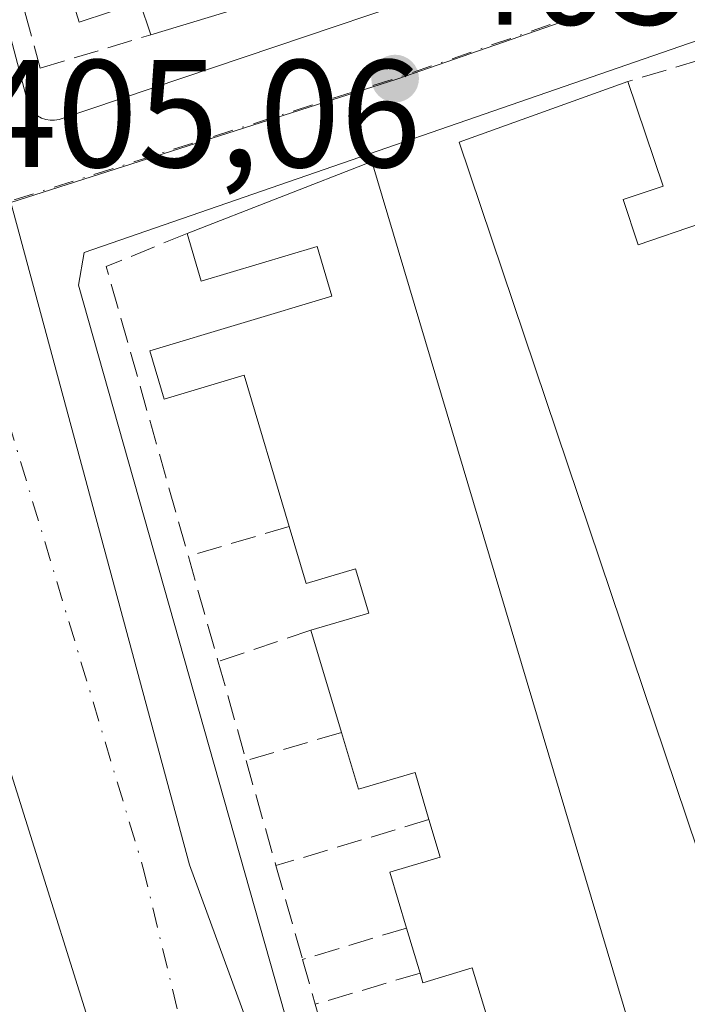
# Model space of a CAD drawing. Units: metres. Extents: x 598217 to 601729, y 4657407 to 4659769.
# Drawn here: x 598765 to 598808, y 4658708 to 4658772 of the extents above; entities that cross this region are included whole.
import ezdxf

# ---------------------------------------------------------------- set-up
doc = ezdxf.new("R2010")
doc.units = ezdxf.units.M
doc.header["$MEASUREMENT"] = 0
doc.linetypes.add('DGN Style 3', pattern=[2.307223458686699, 1.648016756204785, -0.6592067024819142])
doc.linetypes.add('DGN Style 4', pattern=[2.6384748266838614, 1.318413404963828, -0.6592067024819142, 0.001648016756204785, -0.6592067024819142])
for name, color, linetype, lineweight in [('Comarca CxS', 21, 'Continuous', 0), ('Comunidad Autónoma CxS', 142, 'Continuous', 0), ('Edificación Cxs', 1, 'Continuous', 13), ('Elemento construido', 1, 'Continuous', 0), ('Huerta CxS', 92, 'Continuous', 0), ('Municipio CxS', 4, 'Continuous', 0), ('Muro lineal', 1, 'DGN Style 3', 13), ('Núcleo urbano CxS', 7, 'Continuous', 0), ('Provincia CxS', 1, 'Continuous', 0), ('Punto de cota en terreno', 7, 'Continuous', 0), ('Rótulo de punto de cota en terreno', 7, 'Continuous', 0), ('Vía urbana Cxs', 4, 'Continuous', 0), ('Vía urbana eje', 4, 'DGN Style 4', 0)]:
    doc.layers.add(name, color=color, linetype=linetype, lineweight=lineweight)
doc.styles.add('Style-Arial', font='txt')

# ---------------------------------------------------------------- blocks, each defined once
blk = doc.blocks.new('5PATER')
at = {"layer": 'Huerta CxS', "linetype": 'Continuous', "lineweight": 0}
h = blk.add_hatch(color=51, dxfattribs=at)
edge = h.paths.add_edge_path()
edge.add_ellipse((0, 0), major_axis=(-0.1095731443231308, -0.1110710700762829), ratio=0.9994222409660322, start_angle=0, end_angle=360)
blk = doc.blocks.new('*U37')
at = {"layer": 'Vía urbana Cxs', "color": 4, "linetype": 'Continuous', "lineweight": 0}
for points in [[(598744.6201, 4658844.800100001, 405.1434000000008), (598765.1700999998, 4658766.7401, 405.7198999999964), (598765.2701000003, 4658766.460100001, 405.7087999999931), (598765.4200999998, 4658766.210100001, 405.7063999999955), (598765.6101000002, 4658765.9801, 405.7091999999975), (598765.8400999998, 4658765.800100001, 405.7203000000009), (598766.0900999998, 4658765.6501, 405.7350000000006), (598766.3701, 4658765.5601, 405.7592000000004), (598766.6601, 4658765.5101, 405.7885999999999), (598766.9501, 4658765.5101, 405.8249000000069), (598767.2401000002, 4658765.5701, 405.8711000000039), (598805.5601000005, 4658778.5001, 405.7140000000072), (598808.1601, 4658783.610099999, 405.6318000000028), (598775.3101000005, 4658881.890100001, 403.9731000000029), (598772.4901000002, 4658882.0001, 403.9407000000065), (598747.0701000001, 4658854.0601, 404.2191000000021), (598745.4200999998, 4658851.590100001, 404.2258000000002), (598744.7301000003, 4658849.720100001, 404.2013000000007), (598744.4101, 4658847.7601, 404.2419999999984)], [(598768.5100999996, 4658754.7301, 405.5359000000026), (598789.5900999998, 4658680.3101, 407.0651000000071), (598806.9737, 4658620.818499999, 408.1440000000002), (598808.7801000001, 4658621.440099999, 408.5249999999942), (598814.2801000001, 4658624.270099999, 408.8358000000007), (598819.4301000005, 4658626.920100001, 409.1270999999979), (598819.1401000004, 4658628.170100001, 409.857999999993), (598826.1401000004, 4658630.220100001, 410.2354999999953), (598834.8901000004, 4658636.890100001, 410.1910000000062), (598843.8000999996, 4658639.710100001, 410.0415999999968), (598854.5301000001, 4658644.890100001, 407.4155000000028), (598854.7401000002, 4658647.9101, 407.7964000000065), (598813.6401000004, 4658770.0701, 405.9103000000032), (598812.5300000003, 4658771.948799999, 405.5944000000018), (598768.8737000005, 4658756.867500001, 405.5427999999956)]]:
    blk.add_polyline3d(points, close=True, dxfattribs=at)
blk.add_polyline3d([(598786.8201000001, 4658645.370100001, 407.7402000000002), (598769.1300999997, 4658706.770099999, 406.5432000000001), (598755.0601000005, 4658751.5801, 405.6915000000009), (598754.0100999996, 4658752.780099999, 405.527900000001), (598753.1001000004, 4658753.3301, 405.5604000000022), (598752.0800999999, 4658753.640100001, 405.5791999999929), (598751.0201000003, 4658753.700099999, 405.5789999999979), (598749.9700999996, 4658753.5001, 405.6101999999955), (598717.1901000004, 4658740.8301, 405.6842999999935), (598716.6700999998, 4658740.520099999, 405.6851000000024), (598716.2200999996, 4658740.110099999, 405.6931000000041), (598715.7401000002, 4658739.340100001, 405.7201000000059), (598715.5701000001, 4658738.7601, 405.7501000000047), (598715.5201000003, 4658738.1501, 405.7930999999954), (598721.7901, 4658715.0101, 406.1747000000032), (598738.8201000001, 4658658.9901, 408.3788999999961), (598752.5701000001, 4658607.540100001, 407.4392999999982)], dxfattribs=at)

msp = doc.modelspace()

# ---------------------------------------------------------------- linework, layer by layer
at = {"layer": 'Comarca CxS', "color": 21, "linetype": 'Continuous', "lineweight": 0}
msp.add_3dface([(601696.5000007495, 4657455.419983435), (598248.960000724, 4657406.719983435), (598216.8500007233, 4659719.819983411), (601663.2400007498, 4659768.51998341)], dxfattribs=at)
at = {"layer": 'Comunidad Autónoma CxS', "color": 142, "linetype": 'Continuous', "lineweight": 0}
msp.add_3dface([(601696.5000007495, 4657455.419983435), (598248.960000724, 4657406.719983435), (598216.8500007233, 4659719.819983411), (601663.2400007498, 4659768.51998341)], dxfattribs=at)
at = {"layer": 'Edificación Cxs', "color": 1, "linetype": 'Continuous', "lineweight": 13, "elevation": 410.2477000000073, "flags": 128}
msp.add_lwpolyline([(598800.8000999996, 4658780.1601), (598790.3000999996, 4658776.350099999), (598789.5301000001, 4658778.600099999), (598783.5701000001, 4658776.7301), (598784.5100999996, 4658774.530099999), (598773.2401000002, 4658771.100099999), (598772.5301000001, 4658773.2401), (598768.5500999996, 4658771.920100001), (598765.5500999996, 4658781.640100001), (598796.6401000004, 4658792.5101), (598799.8901000004, 4658793.7501), (598803.6901000004, 4658783.1601), (598802.4801000003, 4658782.7301), (598800.3101000005, 4658781.960100001)], close=True, dxfattribs=at)
at = {"layer": 'Edificación Cxs', "color": 1, "linetype": 'Continuous', "lineweight": 13, "flags": 128}
for points, elevation in [([(598813.2600999996, 4658705.1801), (598793.4200999998, 4658764.0801), (598804.4600999998, 4658768.050100001), (598806.7600999996, 4658761.210100001), (598804.1401000004, 4658760.3301), (598805.1401000004, 4658757.370100001), (598809.2100999998, 4658758.7601)], 411.4452000000018), ([(598795.1601, 4658707.130100001), (598794.2801000001, 4658710.0701), (598791.0500999996, 4658709.100099999), (598790.8601000002, 4658709.7301), (598789.9801000003, 4658712.6801), (598788.8901000004, 4658716.340100001), (598792.1700999998, 4658717.3201), (598791.4401000004, 4658719.770099999), (598790.5301000001, 4658722.850099999), (598786.8300999999, 4658721.7601), (598785.7200999996, 4658725.470100001), (598783.7200999996, 4658732.1601), (598787.5100999996, 4658733.280099999), (598786.6300999997, 4658736.170100001), (598783.4200999998, 4658735.210100001), (598782.3000999996, 4658738.950099999), (598779.3501000004, 4658748.8301), (598774.1201, 4658747.2601), (598773.1700999998, 4658750.440099999), (598785.0800999999, 4658754.0001), (598784.1201, 4658757.2601), (598776.5500999996, 4658754.9801), (598775.6201, 4658758.110099999), (598787.7100999998, 4658762.8201), (598807.6700999998, 4658695.9101)], 411.8776000000074)]:
    msp.add_lwpolyline(points, dxfattribs=dict(at, elevation=elevation))
at = {"layer": 'Edificación Cxs', "color": 1, "linetype": 'Continuous', "lineweight": 13, "extrusion": (0.4941436717945198, 0.3473968070646574, 0.7969551367967405), "elevation": 1914661.172157082, "flags": 128}
msp.add_lwpolyline([(3466795.562743528, -2525487.638839174), (3466788.644384237, -2525485.063672196), (3466789.431309578, -2525481.73921523)], dxfattribs=at)
at = {"layer": 'Edificación Cxs', "color": 1, "linetype": 'Continuous', "lineweight": 13, "extrusion": (-0.05692078154882341, -0.02217509356000829, 0.9981324009636577), "elevation": -136984.9103891508, "flags": 128}
msp.add_lwpolyline([(-4123614.805560498, 2244904.364779115), (-4123614.805560498, 2244917.36411736)], dxfattribs=at)
at = {"layer": 'Edificación Cxs', "color": 1, "linetype": 'Continuous', "lineweight": 13, "extrusion": (-0.09663301881407281, -0.006676091272000897, 0.995297688875146), "elevation": -88559.09044020699, "flags": 128}
msp.add_lwpolyline([(-4606414.165465975, 914179.2634502972), (-4606346.038879541, 914194.636652293), (-4606343.095047141, 914181.4706832478)], dxfattribs=at)
at = {"layer": 'Edificación Cxs', "color": 1, "linetype": 'Continuous', "lineweight": 13, "extrusion": (-0.004634710562779366, 0.01550310683072898, 0.9998690779980118), "elevation": 69857.79099757464, "flags": 128}
msp.add_lwpolyline([(598781.1800908844, 4658202.281834571), (598779.179588585, 4658208.972638673)], dxfattribs=at)
at = {"layer": 'Edificación Cxs', "color": 1, "linetype": 'Continuous', "lineweight": 13, "extrusion": (-0.07415517746247095, 0.2485883789561598, 0.9657664456293035), "elevation": 1114093.243098065, "flags": 128}
msp.add_lwpolyline([(-1905531.513629497, -4146067.161479012), (-1905531.513629497, -4146070.349058595)], dxfattribs=at)
at = {"layer": 'Edificación Cxs', "color": 1, "linetype": 'Continuous', "lineweight": 13}
for points in [[(598773.2401000002, 4658771.100099999, 408.5862999999954), (598772.5301000001, 4658773.2401, 410.2477000000072), (598768.5500999996, 4658771.920100001, 407.6202000000048), (598765.5500999996, 4658781.640100001, 408.258799999996), (598796.6401000004, 4658792.5101, 408.5084000000061), (598799.8901000004, 4658793.7501, 407.7399000000005), (598803.6901000004, 4658783.1601, 407.9523000000045), (598802.4801000003, 4658782.7301, 408.6364999999932)], [(598800.8000999996, 4658780.1601, 408.0709999999963), (598790.3000999996, 4658776.350099999, 407.8684999999969), (598789.5301000001, 4658778.600099999, 409.397299999997), (598783.5701000001, 4658776.7301, 410.1711000000068), (598784.5100999996, 4658774.530099999, 408.0518000000012), (598773.2401000002, 4658771.100099999, 408.5862999999954)], [(598824.8701, 4658709.0801, 410.0366999999969), (598813.2600999996, 4658705.1801, 409.8129000000045), (598793.4200999998, 4658764.0801, 407.2100000000065), (598804.4600999998, 4658768.050100001, 407.2902999999933)], [(598804.1401000004, 4658760.3301, 410.8539000000019), (598805.1401000004, 4658757.370100001, 410.078800000003), (598809.2100999998, 4658758.7601, 407.6781999999948), (598810.2600999996, 4658755.670100001, 407.8617999999988)], [(598782.3000999996, 4658738.950099999, 408.5994999999967), (598779.3501000004, 4658748.8301, 409.010500000004), (598774.1201, 4658747.2601, 406.7452000000048), (598773.1700999998, 4658750.440099999, 406.2593999999954), (598785.0800999999, 4658754.0001, 411.8776000000071), (598784.1201, 4658757.2601, 411.3839000000008), (598776.5500999996, 4658754.9801, 407.502999999997), (598775.6201, 4658758.110099999, 407.023000000001)], [(598783.7200999996, 4658732.1601, 408.2112999999954), (598787.5100999996, 4658733.280099999, 410.3910000000033), (598786.6300999997, 4658736.170100001, 410.4535999999935), (598783.4200999998, 4658735.210100001, 408.5341000000044), (598782.3000999996, 4658738.950099999, 408.5994999999967)], [(598791.4401000004, 4658719.770099999, 410.5924999999988), (598790.5301000001, 4658722.850099999, 410.571100000001), (598786.8300999999, 4658721.7601, 407.6567000000068), (598785.7200999996, 4658725.470100001, 408.3242999999929)], [(598789.9801000003, 4658712.6801, 408.7811999999976), (598788.8901000004, 4658716.340100001, 408.0731999999989), (598792.1700999998, 4658717.3201, 410.5997000000062), (598791.4401000004, 4658719.770099999, 410.5924999999988)], [(598795.1601, 4658707.130100001, 411.6260000000038), (598794.2801000001, 4658710.0701, 411.3891000000003), (598791.0500999996, 4658709.100099999, 409.7436000000016), (598790.8601000002, 4658709.7301, 409.6080999999977)]]:
    msp.add_polyline3d(points, dxfattribs=at)
at = {"layer": 'Elemento construido', "color": 1, "linetype": 'Continuous', "lineweight": 0, "extrusion": (-0.005387069856073517, 0.01901829879920196, 0.9998046228084515), "elevation": 85781.43836524631, "flags": 128}
msp.add_lwpolyline([(-1845775.264726994, -4318364.823093327), (-1845775.264726994, -4318287.46004496)], dxfattribs=at)
at = {"layer": 'Elemento construido', "color": 1, "linetype": 'Continuous', "lineweight": 0}
for points in [[(598766.6601, 4658765.5101, 405.7885999999999), (598766.9501, 4658765.5101, 405.8249000000069), (598767.2401000002, 4658765.5701, 405.8711000000039), (598805.5601000005, 4658778.5001, 405.7140000000072), (598808.1601, 4658783.610099999, 405.6318000000028), (598775.3101000005, 4658881.890100001, 403.9731000000029), (598772.4901000002, 4658882.0001, 403.9407000000065), (598747.0701000001, 4658854.0601, 404.2191000000021), (598745.4200999998, 4658851.590100001, 404.2258000000002), (598744.7301000003, 4658849.720100001, 404.2013000000007), (598744.4101, 4658847.7601, 404.2419999999984), (598744.6201, 4658844.800100001, 405.1434000000008), (598765.1700999998, 4658766.7401, 405.7198999999964), (598765.2701000003, 4658766.460100001, 405.7087999999931), (598765.4200999998, 4658766.210100001, 405.7063999999955), (598765.6101000002, 4658765.9801, 405.7091999999975), (598765.8400999998, 4658765.800100001, 405.7203000000009), (598766.0900999998, 4658765.6501, 405.7350000000006), (598766.3701, 4658765.5601, 405.7592000000004), (598766.6601, 4658765.5101, 405.7885999999999)], [(598786.8201000001, 4658645.370100001, 407.7402000000002), (598769.1300999997, 4658706.770099999, 406.5432000000001), (598755.0601000005, 4658751.5801, 405.6915000000009), (598754.0100999996, 4658752.780099999, 405.527900000001), (598753.1001000004, 4658753.3301, 405.5604000000022), (598752.0800999999, 4658753.640100001, 405.5791999999929), (598751.0201000003, 4658753.700099999, 405.5789999999979), (598749.9700999996, 4658753.5001, 405.6101999999955), (598717.1901000004, 4658740.8301, 405.6842999999935), (598716.6700999998, 4658740.520099999, 405.6851000000024), (598716.2200999996, 4658740.110099999, 405.6931000000041), (598715.7401000002, 4658739.340100001, 405.7201000000059), (598715.5701000001, 4658738.7601, 405.7501000000047), (598715.5201000003, 4658738.1501, 405.7930999999954), (598721.7901, 4658715.0101, 406.1747000000032), (598738.8201000001, 4658658.9901, 408.3788999999961), (598752.5701000001, 4658607.540100001, 407.4392999999982)]]:
    msp.add_polyline3d(points, dxfattribs=at)
at = {"layer": 'Municipio CxS', "color": 4, "linetype": 'Continuous', "lineweight": 0}
msp.add_3dface([(601696.5000007495, 4657455.419983435), (598248.960000724, 4657406.719983435), (598216.8500007233, 4659719.819983411), (601663.2400007498, 4659768.51998341)], dxfattribs=at)
at = {"layer": 'Muro lineal', "color": 1, "linetype": 'DGN Style 3', "lineweight": 13, "extrusion": (0.1492978597382315, 0.09249683376729603, 0.9844564413018021), "elevation": 520722.4777444415, "flags": 128}
msp.add_lwpolyline([(3644923.595538251, -2916502.11792785), (3644936.405463754, -2916505.34006246), (3644938.469081319, -2916497.616960525)], dxfattribs=at)
at = {"layer": 'Muro lineal', "color": 1, "linetype": 'DGN Style 3', "lineweight": 13, "extrusion": (-0.2291694744156578, -0.04377437241635383, 0.9724017463556952), "elevation": -340759.5167844457, "flags": 128}
msp.add_lwpolyline([(-4463682.669347467, 1421963.261270936), (-4463681.530398487, 1421957.499048571), (-4463661.909397337, 1421959.267061607)], dxfattribs=at)
at = {"layer": 'Muro lineal', "color": 1, "linetype": 'DGN Style 3', "lineweight": 13, "extrusion": (-0.3281577612418129, -0.09745291088193395, 0.9395825742836014), "elevation": -650118.817828268, "flags": 128}
msp.add_lwpolyline([(-4295507.724266641, 1785594.558828136), (-4295507.724266642, 1785587.23123163)], dxfattribs=at)
at = {"layer": 'Muro lineal', "color": 1, "linetype": 'DGN Style 3', "lineweight": 13, "extrusion": (-2.662136755765064e-05, 9.406216537158074e-05, 0.9999999952218059), "elevation": 828.361759248158, "flags": 128}
msp.add_lwpolyline([(598775.7106985251, 4658736.932792032), (598777.6606985432, 4658730.042792)], dxfattribs=at)
at = {"layer": 'Muro lineal', "color": 1, "linetype": 'DGN Style 3', "lineweight": 13, "extrusion": (-0.2972836954461766, -0.1008903480911507, 0.9494438067015402), "elevation": -647642.1726896539, "flags": 128}
msp.add_lwpolyline([(-4219169.750924377, 1959972.877027084), (-4219169.750924377, 1959966.125673127)], dxfattribs=at)
at = {"layer": 'Muro lineal', "color": 1, "linetype": 'DGN Style 3', "lineweight": 13, "extrusion": (-0.001865989614342956, 0.006597241967935786, 0.9999764969643916), "elevation": 30023.53911288808, "flags": 128}
msp.add_lwpolyline([(598777.3653861802, 4658633.408903076), (598779.1954690183, 4658626.938762274)], dxfattribs=at)
at = {"layer": 'Muro lineal', "color": 1, "linetype": 'DGN Style 3', "lineweight": 13, "extrusion": (-0.3055611695373786, -0.09010137051562797, 0.9478998442357479), "elevation": -602336.164107743, "flags": 128}
msp.add_lwpolyline([(-4299151.408406843, 1793531.662414778), (-4299151.408406843, 1793524.799212541)], dxfattribs=at)
at = {"layer": 'Muro lineal', "color": 1, "linetype": 'DGN Style 3', "lineweight": 13, "extrusion": (-0.01428059795171694, 0.05031164509768701, 0.998631465000831), "elevation": 226242.7029548225, "flags": 128}
msp.add_lwpolyline([(-1848118.18458413, -4312251.883593781), (-1848118.18458413, -4312244.732420729)], dxfattribs=at)
at = {"layer": 'Muro lineal', "color": 1, "linetype": 'DGN Style 3', "lineweight": 13, "extrusion": (-0.3482526377276797, -0.1047193246333955, 0.9315331252102842), "elevation": -696006.2059299878, "flags": 128}
msp.add_lwpolyline([(-4288955.351904199, 1784000.729911032), (-4288955.351904199, 1783989.50888183)], dxfattribs=at)
at = {"layer": 'Muro lineal', "color": 1, "linetype": 'DGN Style 3', "lineweight": 13, "extrusion": (0.005817587429260361, -0.02052872805887578, 0.9997723375853063), "elevation": -91747.6467982762, "flags": 128}
msp.add_lwpolyline([(1846298.836143127, 4317979.179440849), (1846298.836143127, 4317972.796201042)], dxfattribs=at)
at = {"layer": 'Muro lineal', "color": 1, "linetype": 'DGN Style 3', "lineweight": 13, "extrusion": (-0.3065699173123554, -0.09273627447027893, 0.9473198346896726), "elevation": -615215.4059278382, "flags": 128}
msp.add_lwpolyline([(-4285788.850731007, 1820900.154965561), (-4285788.850731007, 1820892.64456409)], dxfattribs=at)
at = {"layer": 'Muro lineal', "color": 1, "linetype": 'DGN Style 3', "lineweight": 13, "extrusion": (-0.0452409781855125, 0.1597061037799435, 0.9861273823945098), "elevation": 717335.7236433798, "flags": 128}
msp.add_lwpolyline([(-1845854.361938447, -4259152.172189507), (-1845854.361938447, -4259149.084057584)], dxfattribs=at)
at = {"layer": 'Muro lineal', "color": 1, "linetype": 'DGN Style 3', "lineweight": 13, "extrusion": (-0.3405013323427711, -0.1012569560058905, 0.934775840259695), "elevation": -675232.960087819, "flags": 128}
msp.add_lwpolyline([(-4294767.382032766, 1777965.296366885), (-4294767.382032766, 1777957.640094159)], dxfattribs=at)
at = {"layer": 'Muro lineal', "color": 1, "linetype": 'DGN Style 3', "lineweight": 13, "extrusion": (-0.03605692181053589, 0.1272597239507233, 0.9912138321520412), "elevation": 571678.8600473332, "flags": 128}
msp.add_lwpolyline([(-1846081.791197805, -4281035.515773444), (-1846081.791197805, -4281031.740895898)], dxfattribs=at)
at = {"layer": 'Muro lineal', "color": 1, "linetype": 'DGN Style 3', "lineweight": 13}
msp.add_polyline3d([(598781.2500999998, 4658792.870100001, 406.3956000000035), (598761.3901000004, 4658785.960100001, 407.3453000000009), (598766.0100999996, 4658768.920100001, 406.1731), (598773.2401000002, 4658771.100099999, 408.5862999999954)], dxfattribs=at)
at = {"layer": 'Núcleo urbano CxS', "color": 7, "linetype": 'Continuous', "lineweight": 0}
for points in [[(598917.6926999995, 4658925.8135, 402.8361000000005), (598917.2911, 4658925.736099999, 402.835699999996), (598913.7197000004, 4658925.056100001, 402.8234999999986), (598890.8066999996, 4658920.738700001, 403.0941000000021), (598866.4348999998, 4658916.4177, 403.0121000000072), (598870.0027000001, 4658908.840299999, 403.101800000004), (598916.0229000002, 4658811.006100001, 404.6247000000003), (598866.0393000003, 4658794.130899999, 404.9066000000021), (598814.9990999997, 4658777.108100001, 405.176999999996), (598789.3416999998, 4658768.199100001, 405.3623999999982), (598764.0815000003, 4658760.126300001, 405.2400000000052), (598761.3904999997, 4658766.2455, 405.1355999999942), (598749.8022999996, 4658808.8937, 404.3456000000006), (598740.8642999995, 4658843.837099999, 403.4784999999974), (598740.3397000004, 4658845.897100001, 403.4421000000002), (598789.1227000002, 4658905.121300001, 403.446100000001), (598886.0987, 4659008.9593, 401.5899000000064)], [(598959.9874999998, 4658682.570499999, 406.0089000000008), (598957.0875000004, 4658681.542500001, 406.0252999999939), (598910.7210999997, 4658661.1895, 406.4514000000054), (598909.0131000001, 4658660.440099999, 406.459400000007), (598890.4414999997, 4658652.2851, 406.5537999999942), (598867.8400999998, 4658641.7213, 406.6861000000063), (598862.0519000003, 4658639.018300001, 406.7550000000047), (598836.1370999999, 4658626.906500001, 407.042300000001), (598808.3044999996, 4658613.9179, 407.3046999999933), (598800.5831000004, 4658640.202099999, 407.0041000000056), (598793.1281000003, 4658665.5855, 406.5274000000064), (598787.4423000002, 4658684.9517, 406.2532000000065), (598775.7808999997, 4658716.8145, 405.7675000000018), (598764.0815000003, 4658760.126300001, 405.2400000000052), (598789.3416999998, 4658768.199100001, 405.3623999999982), (598814.9990999997, 4658777.108100001, 405.176999999996), (598866.0393000003, 4658794.130899999, 404.9066000000021), (598916.0229000002, 4658811.006100001, 404.6247000000003), (598922.2490999997, 4658793.929500001, 404.831600000005), (598945.6838999996, 4658726.738299999, 405.4961000000039)]]:
    msp.add_polyline3d(points, close=True, dxfattribs=at)
for points in [[(598916.0229000002, 4658811.006100001, 404.6247000000003), (598866.0393000003, 4658794.130899999, 404.9066000000021), (598814.9990999997, 4658777.108100001, 405.176999999996), (598789.3416999998, 4658768.199100001, 405.3623999999982), (598764.0815000003, 4658760.126300001, 405.2400000000052)], [(598582.2445, 4658649.3259, 406.597299999994), (598613.8240999999, 4658690.429300001, 405.9471000000049), (598626.5459000003, 4658700.8289, 405.7304000000004), (598634.6355, 4658707.4439, 405.6469999999972), (598658.4049000005, 4658720.518300001, 405.8166000000056), (598670.2915000003, 4658726.4617, 405.6536999999953), (598695.1255000001, 4658736.676700001, 405.491599999994), (598741.2955, 4658752.9705, 405.1999999999971), (598741.3570999998, 4658752.9869, 405.1996999999974), (598764.0815000003, 4658760.126300001, 405.2400000000052), (598775.7808999997, 4658716.8145, 405.7675000000018), (598787.4423000002, 4658684.9517, 406.2532000000065), (598793.1281000003, 4658665.5855, 406.5274000000064), (598800.5831000004, 4658640.202099999, 407.0041000000056), (598808.3044999996, 4658613.9179, 407.3046999999933), (598843.1557, 4658477.733300001, 409.6928999999946)], [(598764.0815000003, 4658760.126300001, 405.2400000000052), (598775.7808999997, 4658716.8145, 405.7675000000018), (598787.4423000002, 4658684.9517, 406.2532000000065), (598793.1281000003, 4658665.5855, 406.5274000000064), (598800.5831000004, 4658640.202099999, 407.0041000000056), (598808.3044999996, 4658613.9179, 407.3046999999933)]]:
    msp.add_polyline3d(points, dxfattribs=at)
at = {"layer": 'Provincia CxS', "color": 1, "linetype": 'Continuous', "lineweight": 0}
msp.add_3dface([(601696.5000007495, 4657455.419983435), (598248.960000724, 4657406.719983435), (598216.8500007233, 4659719.819983411), (601663.2400007498, 4659768.51998341)], dxfattribs=at)
at = {"layer": 'Vía urbana Cxs', "color": 4, "linetype": 'Continuous', "lineweight": 0, "extrusion": (-0.005387069856073517, 0.01901829879920196, 0.9998046228084515), "elevation": 85781.43836524631, "flags": 128}
msp.add_lwpolyline([(-1845775.264726994, -4318364.823093327), (-1845775.264726994, -4318287.46004496)], dxfattribs=at)
at = {"layer": 'Vía urbana Cxs', "color": 4, "linetype": 'Continuous', "lineweight": 0}
for points in [[(598766.6601, 4658765.5101, 405.7885999999999), (598766.9501, 4658765.5101, 405.8249000000069), (598767.2401000002, 4658765.5701, 405.8711000000039), (598805.5601000005, 4658778.5001, 405.7140000000072), (598808.1601, 4658783.610099999, 405.6318000000028), (598775.3101000005, 4658881.890100001, 403.9731000000029), (598772.4901000002, 4658882.0001, 403.9407000000065), (598747.0701000001, 4658854.0601, 404.2191000000021), (598745.4200999998, 4658851.590100001, 404.2258000000002), (598744.7301000003, 4658849.720100001, 404.2013000000007), (598744.4101, 4658847.7601, 404.2419999999984), (598744.6201, 4658844.800100001, 405.1434000000008)], [(598744.6201, 4658844.800100001, 405.1434000000008), (598765.1700999998, 4658766.7401, 405.7198999999964), (598765.2701000003, 4658766.460100001, 405.7087999999931), (598765.4200999998, 4658766.210100001, 405.7063999999955), (598765.6101000002, 4658765.9801, 405.7091999999975), (598765.8400999998, 4658765.800100001, 405.7203000000009), (598766.0900999998, 4658765.6501, 405.7350000000006), (598766.3701, 4658765.5601, 405.7592000000004), (598766.6601, 4658765.5101, 405.7885999999999)], [(598813.6401000004, 4658770.0701, 405.9103000000032), (598812.5300000003, 4658771.948799999, 405.5944000000018), (598768.8737000005, 4658756.867500001, 405.5427999999956), (598768.5100999996, 4658754.7301, 405.5359000000026)], [(598795.0100999996, 4658614.670100001, 407.1753999999929), (598786.8201000001, 4658645.370100001, 407.7402000000002), (598769.1300999997, 4658706.770099999, 406.5432000000001), (598755.0601000005, 4658751.5801, 405.6915000000009), (598754.0100999996, 4658752.780099999, 405.527900000001), (598753.1001000004, 4658753.3301, 405.5604000000022), (598752.0800999999, 4658753.640100001, 405.5791999999929), (598751.0201000003, 4658753.700099999, 405.5789999999979), (598749.9700999996, 4658753.5001, 405.6101999999955), (598717.1901000004, 4658740.8301, 405.6842999999935), (598716.6700999998, 4658740.520099999, 405.6851000000024), (598716.2200999996, 4658740.110099999, 405.6931000000041), (598715.7401000002, 4658739.340100001, 405.7201000000059), (598715.5701000001, 4658738.7601, 405.7501000000047), (598715.5201000003, 4658738.1501, 405.7930999999954), (598721.7901, 4658715.0101, 406.1747000000032), (598738.8201000001, 4658658.9901, 408.3788999999961), (598752.5701000001, 4658607.540100001, 407.4392999999982), (598753.2200999996, 4658606.270099999, 407.450800000006), (598754.2100999998, 4658605.2401, 407.4703000000009), (598755.0201000003, 4658604.7301, 407.4839000000065), (598755.9101, 4658604.4001, 407.5007000000041)]]:
    msp.add_polyline3d(points, dxfattribs=at)
at = {"layer": 'Vía urbana eje', "color": 4, "linetype": 'DGN Style 4', "lineweight": 0, "extrusion": (-0.1754532715771304, 0.527081463310638, 0.8315054302451659), "elevation": 2350827.971310858, "flags": 128}
msp.add_lwpolyline([(-2039582.38553802, -3518024.376406631), (-2039555.215388356, -3518023.959857441), (-2039524.528482252, -3518024.431490491)], dxfattribs=at)
at = {"layer": 'Vía urbana eje', "color": 4, "linetype": 'DGN Style 4', "lineweight": 0}
msp.add_polyline3d([(598759.9801000003, 4658758.920100001, 405.1686000000045), (598772.7301000003, 4658716.6501, 405.7976000000053), (598780.6001000004, 4658684.120100001, 406.2562999999937), (598791.4501, 4658652.280099999, 406.6928999999946), (598798.7701000003, 4658629.460100001, 407.0390000000043), (598803.5800999999, 4658612.800100001, 407.5001000000047)], dxfattribs=at)

# ---------------------------------------------------------------- block references
at = {"layer": 'Punto de cota en terreno', "color": 7, "linetype": 'Continuous', "lineweight": 0, "xscale": 10, "yscale": 10, "zscale": 10}
msp.add_blockref('5PATER', (598789.2300000006, 4658768.24, 405.2299999999959), dxfattribs=at)
at = {"layer": 'Vía urbana Cxs', "color": 4, "linetype": 'Continuous', "lineweight": 0}
msp.add_blockref('*U37', (0, 0), dxfattribs=at)

# ---------------------------------------------------------------- texts
at = {"layer": 'Rótulo de punto de cota en terreno', "color": 7, "linetype": 'Continuous', "lineweight": 0, "style": 'Style-Arial'}
for s, p in [('405,23', (598792.7577999998, 4658771.7678)), ('405,06', (598761.7872000001, 4658762.447799999))]:
    msp.add_text(s, height=7.000000000000002, dxfattribs=at).set_placement(p)

doc.saveas('drawing.dxf')
